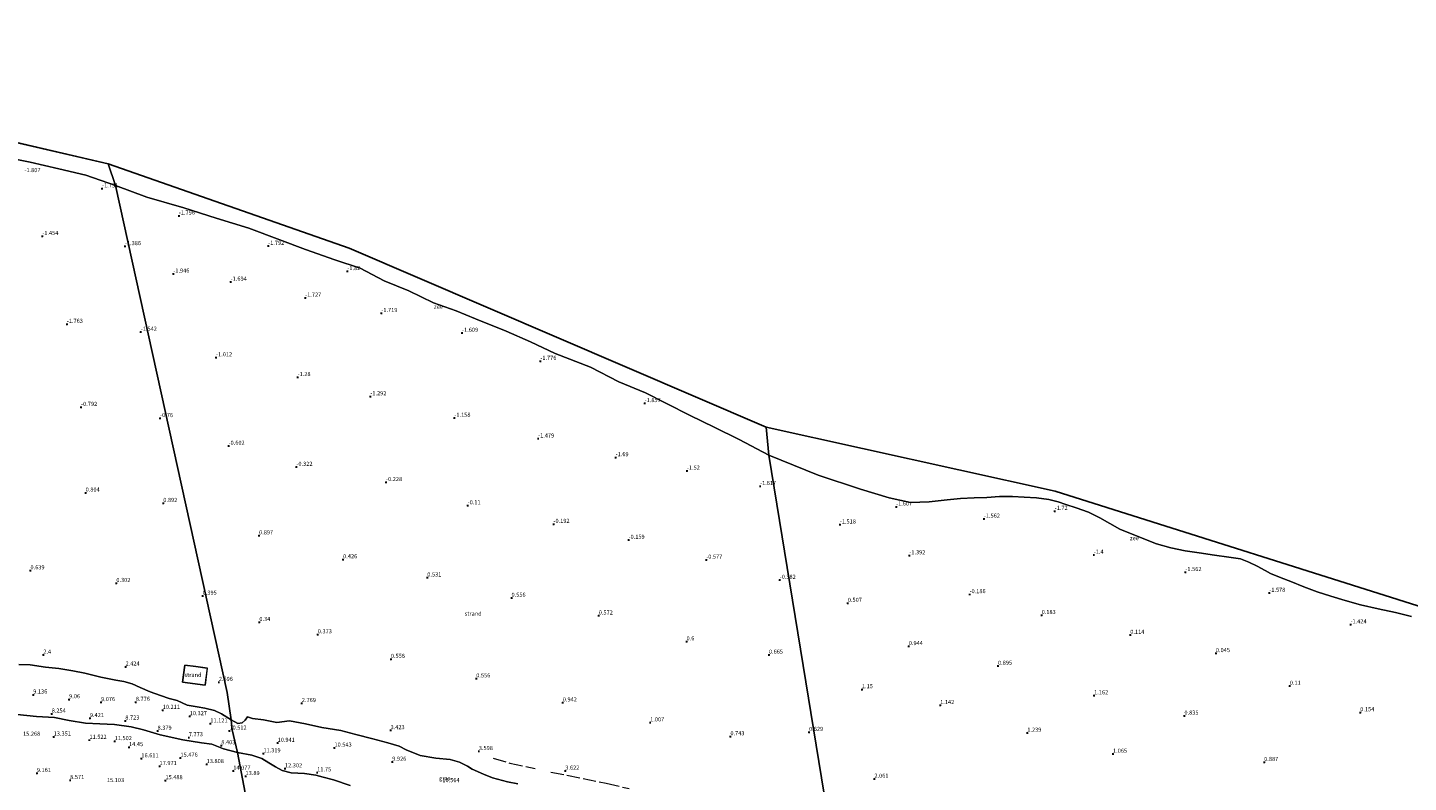
# Model space of a CAD drawing. Units: metres. Extents: x 29994 to 40010, y 399999 to 406252.
# Drawn here: x 31334 to 32171, y 401887 to 402344 of the extents above; entities that cross this region are included whole.
import ezdxf
from ezdxf.enums import TextEntityAlignment as Align

# ---------------------------------------------------------------- set-up
doc = ezdxf.new("R2010")
doc.units = ezdxf.units.M
doc.linetypes.add('IE-TERREINAFSCHEIDING', pattern=[10, 8, -2])
doc.layers.get('0').update_dxf_attribs({"lineweight": 25})
for name, color, linetype, lineweight in [('B-ME-GR-STRUIKEN-GV-B6', 93, 'Continuous', 18), ('B-ME-IE-GRASLAND-GV-B6', 93, 'Continuous', 18), ('B-ME-IE-GRONDWERKLIJN-GROND_NIETINGERICHT-GV-B6', 253, 'Continuous', 18), ('B-ME-IE-HULPGEOMETRIE-L-B1', 53, 'Continuous', 18), ('B-ME-IE-TERREINAFSCHEIDING-RASTERHEKWERK-L-B1', 8, 'IE-TERREINAFSCHEIDING', 18), ('B-ME-KG-KADASTRAAL-DAKRAND-L-B1', 13, 'Continuous', 18), ('B-ME-OB-WATERLIJN-L-B1', 133, 'OB-WATERLIJN', 18), ('B-ME-OG-WATER-GV-B6', 153, 'Continuous', 18)]:
    doc.layers.add(name, color=color, linetype=linetype, lineweight=lineweight)
doc.layers.add('B-ME-GW-HOOGTEPUNT-S-B1', color=10, linetype='Continuous')
doc.layers.add('B-ME-KG-KADASTRAAL-OPNAMEDTMGRENS-L-B1', color=10, linetype='Continuous')
doc.styles.add('NLCS-ISO', font='NLCS-ISO.TTF')
doc.linetypes.add('OB-WATERLIJN', pattern='A,10,[32,NLCS.SHX,S=2,R=0,X=0,Y=0],-12', length=22)

# ---------------------------------------------------------------- blocks, each defined once
blk = doc.blocks.new('hoogtepunt')
for p, q in [((-0.5, 0), (0.5, 0)), ((0, 0.5), (0, -0.5))]:
    blk.add_line(p, q)

msp = doc.modelspace()

# ---------------------------------------------------------------- linework, layer by layer
at = {"layer": 'B-ME-GR-STRUIKEN-GV-B6'}
for points in [[(31327.958, 401928.072, 7.737), (31339.859, 401926.862, 8.158), (31350.757, 401926.213, 8.619), (31359.586, 401924.551, 9.397), (31369.448, 401922.868, 10.215), (31378.022, 401922.42, 9.946), (31386.916, 401922.035, 9.626), (31397.061, 401920.645, 9.485), (31404.529, 401918.769, 9.481), (31414.584, 401915.815, 9.072), (31428.392, 401912.666, 8.399), (31439.672, 401910.857, 8.387), (31445.903, 401910.141, 8.627), (31453.043, 401907.326, 8.812), (31461.475, 401905.035, 9.93), (31476.863, 401824.344, 8.106), (31280.207, 401791.188, 4.172)], [(31461.475, 401905.035, 9.93), (31470.128, 401903.509, 10.836), (31476.171, 401901.486, 11.165), (31480.4, 401898.773, 11.165), (31484.468, 401896.477, 11.595), (31488.643, 401894.178, 11.595), (31493.966, 401892.777, 11.595), (31502.044, 401892.331, 11.473), (31508.87, 401891.395, 11.384), (31513.312, 401890.139, 11.632), (31519.681, 401888.454, 12.026), (31529.776, 401885.103, 12.448)], [(31476.863, 401824.344, 8.106), (31461.475, 401905.035, 9.93)]]:
    msp.add_polyline3d(points, dxfattribs=at)
at = {"layer": 'B-ME-IE-GRASLAND-GV-B6'}
for points in [[(31328.982, 401958.339, 3.478), (31335.833, 401958.135, 3.422), (31345.221, 401956.754, 3.426), (31353.309, 401956.018, 3.426), (31361.811, 401954.655, 3.422), (31368.946, 401953.224, 3.314), (31378.82, 401950.809, 3.514), (31387.911, 401948.877, 3.819), (31392.701, 401948.013, 3.819), (31397.662, 401946.648, 4.344), (31402.484, 401944.399, 4.79), (31408.691, 401941.772, 5.175), (31414.84, 401939.683, 5.928), (31420.21, 401937.855, 6.39), (31424.93, 401936.499, 6.915), (31431.026, 401933.844, 7.168), (31437.167, 401932.727, 7.172), (31441.668, 401931.995, 7.172), (31447.473, 401930.61, 7.472), (31451.77, 401928.503, 7.476), (31457.688, 401924.835, 8.274), (31458.317, 401918.777, 10.107), (31461.475, 401905.035, 9.93), (31453.043, 401907.326, 8.812), (31445.903, 401910.141, 8.627), (31439.672, 401910.857, 8.387), (31428.392, 401912.666, 8.399), (31414.584, 401915.815, 9.072), (31404.529, 401918.769, 9.481), (31397.061, 401920.645, 9.485), (31386.916, 401922.035, 9.626), (31378.022, 401922.42, 9.946), (31369.448, 401922.868, 10.215), (31359.586, 401924.551, 9.397), (31350.757, 401926.213, 8.619), (31339.859, 401926.862, 8.158), (31327.958, 401928.072, 7.737)], [(31457.688, 401924.835, 8.274), (31461.732, 401922.699, 8.265), (31464.416, 401923.016, 7.525), (31466.195, 401924.57, 7.379), (31467.632, 401926.74, 6.628), (31470.616, 401925.668, 6.583), (31477.25, 401924.959, 6.583), (31485.317, 401923.17, 5.527), (31493.022, 401924.291, 4.747), (31502.633, 401922.533, 4.739), (31512.53, 401920.245, 4.739), (31523.999, 401918.321, 4.869), (31533.2, 401915.91, 4.869), (31543.54, 401913.415, 5.385), (31552.591, 401910.889, 5.645), (31559.454, 401908.907, 5.645), (31563.615, 401906.699, 6.035), (31572.167, 401903.237, 6.242), (31581.715, 401901.704, 6.421), (31590.215, 401900.811, 6.323), (31595.907, 401899.278, 6.21), (31600.721, 401896.72, 6.21), (31603.575, 401894.932, 6.21), (31610.48, 401891.849, 6.356), (31615.898, 401889.642, 6.677), (31624.983, 401887.269, 6.677), (31631.267, 401886.038, 6.677)], [(31529.776, 401885.103, 12.448), (31519.681, 401888.454, 12.026), (31513.312, 401890.139, 11.632), (31508.87, 401891.395, 11.384), (31502.044, 401892.331, 11.473), (31493.966, 401892.777, 11.595), (31488.643, 401894.178, 11.595), (31484.468, 401896.477, 11.595), (31480.4, 401898.773, 11.165), (31476.171, 401901.486, 11.165), (31470.128, 401903.509, 10.836), (31461.475, 401905.035, 9.93), (31458.317, 401918.777, 10.107), (31457.688, 401924.835, 8.274)]]:
    msp.add_polyline3d(points, dxfattribs=at)
at = {"layer": 'B-ME-IE-GRONDWERKLIJN-GROND_NIETINGERICHT-GV-B6'}
for points in [[(31319.736, 402266.02, -1.867), (31335.837, 402262.827, -1.867), (31353.192, 402258.703, -1.867), (31369.655, 402254.853, -1.867), (31387.542, 402248.623, -1.867)], [(31387.542, 402248.623, -1.867), (31455.208, 401941.336, 2.837), (31457.688, 401924.835, 8.274), (31451.77, 401928.503, 7.476), (31447.473, 401930.61, 7.472), (31441.668, 401931.995, 7.172), (31437.167, 401932.727, 7.172), (31431.026, 401933.844, 7.168), (31424.93, 401936.499, 6.915), (31420.21, 401937.855, 6.39), (31414.84, 401939.683, 5.928), (31408.691, 401941.772, 5.175), (31402.484, 401944.399, 4.79), (31397.662, 401946.648, 4.344), (31392.701, 401948.013, 3.819), (31387.911, 401948.877, 3.819), (31378.82, 401950.809, 3.514), (31368.946, 401953.224, 3.314), (31361.811, 401954.655, 3.422), (31353.309, 401956.018, 3.426), (31345.221, 401956.754, 3.426), (31335.833, 401958.135, 3.422), (31328.982, 401958.339, 3.478)], [(31457.688, 401924.835, 8.274), (31455.208, 401941.336, 2.837), (31387.542, 402248.623, -1.867), (31406.488, 402241.701, -1.865), (31428.998, 402235.24, -1.865), (31448.589, 402228.969, -1.865), (31468.439, 402222.892, -1.865), (31487.144, 402215.704, -1.865), (31502.734, 402209.992, -1.865), (31520.383, 402203.736, -1.865), (31535.796, 402198.535, -1.865), (31550.431, 402190.875, -1.865), (31565.312, 402184.764, -1.865), (31580.253, 402177.629, -1.865), (31593.857, 402172.643, -1.865), (31605.656, 402167.901, -1.865), (31624.127, 402160.445, -1.865), (31638.868, 402153.999, -1.865), (31654, 402146.934, -1.865), (31675.343, 402138.522, -1.865), (31692.521, 402129.694, -1.865), (31708.529, 402122.973, -1.865), (31721.354, 402116.492, -1.865), (31735.655, 402109.299, -1.865), (31750.271, 402102.302, -1.865), (31765.281, 402094.739, -1.865), (31783.397, 402085.338, -1.865), (31816.82, 401879.726, 3.09)], [(31816.82, 401879.726, 3.09), (31783.397, 402085.338, -1.865), (31813.123, 402073.145, -1.866), (31838.807, 402064.656, -1.866), (31856.137, 402059.493, -1.866)], [(31856.137, 402059.493, -1.866), (31869.165, 402056.558, -1.866), (31880.403, 402057.075, -1.866), (31891.36, 402058.255, -1.866), (31899.441, 402058.978, -1.866), (31907.7, 402059.368, -1.866), (31915.385, 402059.63, -1.866), (31922.983, 402060.173, -1.866), (31930.873, 402060.296, -1.866), (31937.997, 402059.825, -1.866), (31945.36, 402059.379, -1.866), (31952.824, 402058.416, -1.866), (31958.648, 402056.918, -1.866), (31963.172, 402055.362, -1.866), (31969.541, 402053.253, -1.866), (31976.959, 402050.735, -1.866), (31983.775, 402047.18, -1.866), (31995.99, 402040.352, -1.866), (32007.505, 402035.754, -1.866), (32018.017, 402031.613, -1.866), (32026.728, 402029.091, -1.866), (32035.389, 402027.347, -1.866), (32043.939, 402026.047, -1.866), (32053.257, 402024.616, -1.866), (32061.876, 402023.399, -1.866), (32069.068, 402022.482, -1.866), (32074.065, 402020.36, -1.866), (32078.987, 402017.993, -1.866), (32083.83, 402015.27, -1.866), (32087.168, 402013.517, -1.866), (32093.697, 402010.886, -1.866), (32099.485, 402008.612, -1.866), (32107.415, 402005.44, -1.866), (32115.513, 402002.444, -1.866), (32123.755, 401999.756, -1.866), (32132.457, 401997.154, -1.866), (32141.603, 401994.546, -1.866), (32152.311, 401992.107, -1.866), (32162.82, 401989.962, -1.866), (32172.518, 401987.534, -1.866)], [(31428.18, 401947.693, 3.109), (31441.916, 401945.9, 3.109), (31443.267, 401956.245, 2.111), (31436.241, 401957.162, 2.111), (31429.531, 401958.038, 2.111), (31428.18, 401947.693, 3.109)], [(31631.267, 401886.038, 6.677), (31624.983, 401887.269, 6.677), (31615.898, 401889.642, 6.677), (31610.48, 401891.849, 6.356), (31603.575, 401894.932, 6.21), (31600.721, 401896.72, 6.21), (31595.907, 401899.278, 6.21), (31590.215, 401900.811, 6.323), (31581.715, 401901.704, 6.421), (31572.167, 401903.237, 6.242), (31563.615, 401906.699, 6.035), (31559.454, 401908.907, 5.645), (31552.591, 401910.889, 5.645), (31543.54, 401913.415, 5.385), (31533.2, 401915.91, 4.869), (31523.999, 401918.321, 4.869), (31512.53, 401920.245, 4.739), (31502.633, 401922.533, 4.739), (31493.022, 401924.291, 4.747), (31485.317, 401923.17, 5.527), (31477.25, 401924.959, 6.583), (31470.616, 401925.668, 6.583), (31467.632, 401926.74, 6.628), (31466.195, 401924.57, 7.379), (31464.416, 401923.016, 7.525), (31461.732, 401922.699, 8.265), (31457.688, 401924.835, 8.274)]]:
    msp.add_polyline3d(points, dxfattribs=at)
at = {"layer": 'B-ME-IE-HULPGEOMETRIE-L-B1'}
for points in [[(31476.863, 401824.344, 8.106), (31461.475, 401905.035, 9.93), (31458.317, 401918.777, 10.107), (31457.688, 401924.835, 8.274), (31455.208, 401941.336, 2.837), (31387.542, 402248.623, -1.867), (31383.187, 402261.881, -1.867)], [(31816.82, 401879.726, 3.09), (31783.397, 402085.338, -1.865), (31781.632, 402102.278, -1.865)]]:
    msp.add_polyline3d(points, dxfattribs=at)
at = {"layer": 'B-ME-IE-TERREINAFSCHEIDING-RASTERHEKWERK-L-B1'}
for points in [[(31616.257, 401901.677, 4.425), (31626.353, 401898.674, 4.689), (31641.732, 401895.34, 4.684)], [(31651.262, 401893.214, 4.633), (31670.784, 401889.29, 4.541), (31684.853, 401886.384, 4.712), (31698.656, 401883.186, 4.684)]]:
    msp.add_polyline3d(points, dxfattribs=at)
at = {"layer": 'B-ME-KG-KADASTRAAL-DAKRAND-L-B1'}
msp.add_polyline3d([(31436.235, 401957.112, 5.924), (31443.211, 401956.202, 5.924), (31441.873, 401945.956, 5.924), (31428.236, 401947.736, 5.924), (31429.574, 401957.982, 5.924), (31436.235, 401957.112, 5.924)], dxfattribs=at)
at = {"layer": 'B-ME-KG-KADASTRAAL-OPNAMEDTMGRENS-L-B1'}
msp.add_line((31026.101, 402344.378, -1.868), (31383.187, 402261.881, -1.867), dxfattribs=at)
for points in [[(31383.187, 402261.881, -1.867), (31529.155, 402210.694, -1.866), (31781.632, 402102.278, -1.865)], [(31781.632, 402102.278, -1.865), (31956.765, 402063.445, -1.866), (32195.641, 401987.829, -1.866)]]:
    msp.add_polyline3d(points, dxfattribs=at)
at = {"layer": 'B-ME-OB-WATERLIJN-L-B1'}
msp.add_polyline3d([(31319.736, 402266.02, -1.867), (31335.837, 402262.827, -1.867), (31353.192, 402258.703, -1.867), (31369.655, 402254.853, -1.867), (31387.542, 402248.623, -1.867), (31406.488, 402241.701, -1.865), (31428.998, 402235.24, -1.865), (31448.589, 402228.969, -1.865), (31468.439, 402222.892, -1.865), (31487.144, 402215.704, -1.865), (31502.734, 402209.992, -1.865), (31520.383, 402203.736, -1.865), (31535.796, 402198.535, -1.865), (31550.431, 402190.875, -1.865), (31565.312, 402184.764, -1.865), (31580.253, 402177.629, -1.865), (31593.857, 402172.643, -1.865), (31605.656, 402167.901, -1.865), (31624.127, 402160.445, -1.865), (31638.868, 402153.999, -1.865), (31654, 402146.934, -1.865), (31675.343, 402138.522, -1.865), (31692.521, 402129.694, -1.865), (31708.529, 402122.973, -1.865), (31721.354, 402116.492, -1.865), (31735.655, 402109.299, -1.865), (31750.271, 402102.302, -1.865), (31765.281, 402094.739, -1.865), (31783.397, 402085.338, -1.865), (31813.123, 402073.145, -1.866), (31838.807, 402064.656, -1.866), (31856.137, 402059.493, -1.866), (31869.165, 402056.558, -1.866), (31880.403, 402057.075, -1.866), (31891.36, 402058.255, -1.866), (31899.441, 402058.978, -1.866), (31907.7, 402059.368, -1.866), (31915.385, 402059.63, -1.866), (31922.983, 402060.173, -1.866), (31930.873, 402060.296, -1.866), (31937.997, 402059.825, -1.866), (31945.36, 402059.379, -1.866), (31952.824, 402058.416, -1.866), (31958.648, 402056.918, -1.866), (31963.172, 402055.362, -1.866), (31969.541, 402053.253, -1.866), (31976.959, 402050.735, -1.866), (31983.775, 402047.18, -1.866), (31995.99, 402040.352, -1.866), (32007.505, 402035.754, -1.866), (32018.017, 402031.613, -1.866), (32026.728, 402029.091, -1.866), (32035.389, 402027.347, -1.866), (32043.939, 402026.047, -1.866), (32053.257, 402024.616, -1.866), (32061.876, 402023.399, -1.866), (32069.068, 402022.482, -1.866), (32074.065, 402020.36, -1.866), (32078.987, 402017.993, -1.866), (32083.83, 402015.27, -1.866), (32087.168, 402013.517, -1.866), (32093.697, 402010.886, -1.866), (32099.485, 402008.612, -1.866), (32107.415, 402005.44, -1.866), (32115.513, 402002.444, -1.866), (32123.755, 401999.756, -1.866), (32132.457, 401997.154, -1.866), (32141.603, 401994.546, -1.866), (32152.311, 401992.107, -1.866), (32162.82, 401989.962, -1.866), (32172.518, 401987.534, -1.866)], dxfattribs=at)
at = {"layer": 'B-ME-OG-WATER-GV-B6'}
for points in [[(31026.101, 402344.378, -1.868), (31383.187, 402261.881, -1.867), (31387.542, 402248.623, -1.867), (31369.655, 402254.853, -1.867), (31353.192, 402258.703, -1.867), (31335.837, 402262.827, -1.867), (31319.736, 402266.02, -1.867)], [(31387.542, 402248.623, -1.867), (31383.187, 402261.881, -1.867), (31529.155, 402210.694, -1.866), (31781.632, 402102.278, -1.865), (31783.397, 402085.338, -1.865), (31765.281, 402094.739, -1.865), (31750.271, 402102.302, -1.865), (31735.655, 402109.299, -1.865), (31721.354, 402116.492, -1.865), (31708.529, 402122.973, -1.865), (31692.521, 402129.694, -1.865), (31675.343, 402138.522, -1.865), (31654, 402146.934, -1.865), (31638.868, 402153.999, -1.865), (31624.127, 402160.445, -1.865), (31605.656, 402167.901, -1.865), (31593.857, 402172.643, -1.865), (31580.253, 402177.629, -1.865), (31565.312, 402184.764, -1.865), (31550.431, 402190.875, -1.865), (31535.796, 402198.535, -1.865), (31520.383, 402203.736, -1.865), (31502.734, 402209.992, -1.865), (31487.144, 402215.704, -1.865), (31468.439, 402222.892, -1.865), (31448.589, 402228.969, -1.865), (31428.998, 402235.24, -1.865), (31406.488, 402241.701, -1.865), (31387.542, 402248.623, -1.867)], [(31783.397, 402085.338, -1.865), (31781.632, 402102.278, -1.865), (31956.765, 402063.445, -1.866), (32195.641, 401987.829, -1.866)], [(32172.518, 401987.534, -1.866), (32162.82, 401989.962, -1.866), (32152.311, 401992.107, -1.866), (32141.603, 401994.546, -1.866), (32132.457, 401997.154, -1.866), (32123.755, 401999.756, -1.866), (32115.513, 402002.444, -1.866), (32107.415, 402005.44, -1.866), (32099.485, 402008.612, -1.866), (32093.697, 402010.886, -1.866), (32087.168, 402013.517, -1.866), (32083.83, 402015.27, -1.866), (32078.987, 402017.993, -1.866), (32074.065, 402020.36, -1.866), (32069.068, 402022.482, -1.866), (32061.876, 402023.399, -1.866), (32053.257, 402024.616, -1.866), (32043.939, 402026.047, -1.866), (32035.389, 402027.347, -1.866), (32026.728, 402029.091, -1.866), (32018.017, 402031.613, -1.866), (32007.505, 402035.754, -1.866), (31995.99, 402040.352, -1.866), (31983.775, 402047.18, -1.866), (31976.959, 402050.735, -1.866), (31969.541, 402053.253, -1.866), (31963.172, 402055.362, -1.866), (31958.648, 402056.918, -1.866), (31952.824, 402058.416, -1.866), (31945.36, 402059.379, -1.866), (31937.997, 402059.825, -1.866), (31930.873, 402060.296, -1.866), (31922.983, 402060.173, -1.866), (31915.385, 402059.63, -1.866), (31907.7, 402059.368, -1.866), (31899.441, 402058.978, -1.866), (31891.36, 402058.255, -1.866), (31880.403, 402057.075, -1.866), (31869.165, 402056.558, -1.866), (31856.137, 402059.493, -1.866), (31838.807, 402064.656, -1.866), (31813.123, 402073.145, -1.866), (31783.397, 402085.338, -1.865)]]:
    msp.add_polyline3d(points, dxfattribs=at)

# ---------------------------------------------------------------- block references
at = {"layer": 'B-ME-GW-HOOGTEPUNT-S-B1', "rotation": 90}
for p in [(31379.512, 402246.709, -1.731), (31379.512, 402246.709, -1.731), (31426.013, 402230.285, -1.796), (31426.013, 402230.285, -1.796), (31343.288, 402217.914, -1.454), (31343.288, 402217.914, -1.454), (31393.343, 402211.743, -1.386), (31393.343, 402211.743, -1.386), (31480.109, 402211.928, -1.792), (31480.109, 402211.928, -1.792), (31528.066, 402196.61, -1.82), (31528.066, 402196.61, -1.82), (31422.659, 402195.1, -1.946), (31422.659, 402195.1, -1.946), (31457.407, 402190.221, -1.694), (31457.407, 402190.221, -1.694), (31502.528, 402180.54, -1.727), (31502.528, 402180.54, -1.727), (31548.663, 402171.219, -1.719), (31548.663, 402171.219, -1.719), (31358.141, 402164.618, -1.763), (31358.141, 402164.618, -1.763), (31402.946, 402159.869, -1.542), (31402.946, 402159.869, -1.542), (31597.543, 402159.249, -1.609), (31597.543, 402159.249, -1.609), (31448.532, 402144.398, -1.012), (31448.532, 402144.398, -1.012), (31644.955, 402142.202, -1.776), (31644.955, 402142.202, -1.776), (31497.919, 402132.403, -1.28), (31497.919, 402132.403, -1.28), (31541.981, 402120.776, -1.292), (31541.981, 402120.776, -1.292), (31366.787, 402114.319, -0.792), (31366.787, 402114.319, -0.792), (31708.122, 402116.596, -1.857), (31708.122, 402116.596, -1.857), (31414.633, 402107.522, -0.76), (31414.633, 402107.522, -0.76), (31592.896, 402107.729, -1.158), (31592.896, 402107.729, -1.158), (31643.607, 402095.18, -1.479), (31643.607, 402095.18, -1.479), (31456.124, 402090.747, -0.602), (31456.124, 402090.747, -0.602), (31690.531, 402083.828, -1.69), (31690.531, 402083.828, -1.69), (31497.196, 402078, -0.322), (31497.196, 402078, -0.322), (31733.723, 402075.71, -1.52), (31733.723, 402075.71, -1.52), (31369.513, 402062.393, 0.804), (31369.513, 402062.393, 0.804), (31551.503, 402068.755, -0.228), (31551.503, 402068.755, -0.228), (31778.061, 402066.392, -1.617), (31778.061, 402066.392, -1.617), (31416.551, 402056.099, 0.892), (31416.551, 402056.099, 0.892), (31600.93, 402054.67, -0.11), (31600.93, 402054.67, -0.11), (31860.47, 402053.884, -1.607), (31860.47, 402053.884, -1.607), (31913.578, 402046.6, -1.562), (31913.578, 402046.6, -1.562), (31956.507, 402051.311, -1.72), (31956.507, 402051.311, -1.72), (31474.571, 402036.466, 0.897), (31474.571, 402036.466, 0.897), (31652.916, 402043.425, -0.192), (31652.916, 402043.425, -0.192), (31826.34, 402043.046, -1.518), (31826.34, 402043.046, -1.518), (31698.387, 402033.77, -0.159), (31698.387, 402033.77, -0.159), (31525.492, 402021.988, 0.426), (31525.492, 402021.988, 0.426), (31745.442, 402021.749, -0.577), (31745.442, 402021.749, -0.577), (31868.42, 402024.401, -1.392), (31868.42, 402024.401, -1.392), (31980.152, 402024.774, -1.4), (31980.152, 402024.774, -1.4), (31336.119, 402015.277, 0.639), (31336.119, 402015.277, 0.639), (32035.645, 402014.25, -1.562), (32035.645, 402014.25, -1.562), (31388.107, 402007.597, 0.302), (31388.107, 402007.597, 0.302), (31576.442, 402010.942, 0.531), (31576.442, 402010.942, 0.531), (31789.93, 402009.518, -0.382), (31789.93, 402009.518, -0.382), (31440.388, 401999.86, 0.395), (31440.388, 401999.86, 0.395), (31627.476, 401998.62, 0.556), (31627.476, 401998.62, 0.556), (31831.145, 401995.528, 0.507), (31831.145, 401995.528, 0.507), (31904.903, 402000.815, -0.186), (31904.903, 402000.815, -0.186), (32086.422, 402001.636, -1.578), (32086.422, 402001.636, -1.578), (31680.306, 401987.902, 0.572), (31680.306, 401987.902, 0.572), (31948.55, 401988.204, 0.183), (31948.55, 401988.204, 0.183), (31474.725, 401983.956, 0.34), (31474.725, 401983.956, 0.34), (32135.671, 401982.551, -1.424), (32135.671, 401982.551, -1.424), (31510.116, 401976.524, 0.373), (31510.116, 401976.524, 0.373), (31733.485, 401972.232, 0.6), (31733.485, 401972.232, 0.6), (32002.226, 401976.189, 0.114), (32002.226, 401976.189, 0.114), (31343.914, 401964.176, 2.4), (31343.914, 401964.176, 2.4), (31554.395, 401961.586, 0.556), (31554.395, 401961.586, 0.556), (31783.362, 401964.158, 0.665), (31783.362, 401964.158, 0.665), (31868.093, 401969.367, 0.944), (31868.093, 401969.367, 0.944), (32054.078, 401965.089, 0.045), (32054.078, 401965.089, 0.045), (31393.704, 401956.957, 2.424), (31393.704, 401956.957, 2.424), (31922.11, 401957.423, 0.895), (31922.11, 401957.423, 0.895), (31450.194, 401947.641, 2.596), (31450.194, 401947.641, 2.596), (31606.101, 401949.797, 0.556), (31606.101, 401949.797, 0.556), (32098.833, 401945.293, 0.11), (32098.833, 401945.293, 0.11), (31337.785, 401939.984, 9.136), (31337.785, 401939.984, 9.136), (31359.541, 401937.148, 9.06), (31359.541, 401937.148, 9.06), (31839.676, 401943.234, 1.15), (31839.676, 401943.234, 1.15), (31980.328, 401939.519, 1.162), (31980.328, 401939.519, 1.162), (31348.97, 401928.459, 8.254), (31348.97, 401928.459, 8.254), (31378.83, 401935.41, 9.076), (31378.83, 401935.41, 9.076), (31399.916, 401935.553, 8.776), (31399.916, 401935.553, 8.776), (31416.202, 401930.712, 10.211), (31416.202, 401930.712, 10.211), (31500.454, 401934.813, 2.769), (31500.454, 401934.813, 2.769), (31658.523, 401935.201, 0.942), (31658.523, 401935.201, 0.942), (31887.112, 401933.668, 1.142), (31887.112, 401933.668, 1.142), (32141.515, 401929.264, 0.154), (32141.515, 401929.264, 0.154), (31372.076, 401925.78, 9.421), (31372.076, 401925.78, 9.421), (31393.554, 401924.246, 8.723), (31393.554, 401924.246, 8.723), (31432.565, 401926.885, 10.327), (31432.565, 401926.885, 10.327), (31445.074, 401922.472, 11.121), (31445.074, 401922.472, 11.121), (31711.44, 401923.099, 1.007), (31711.44, 401923.099, 1.007), (32035.035, 401927.222, 0.835), (32035.035, 401927.222, 0.835), (31350.172, 401914.529, 13.351), (31350.172, 401914.529, 13.351), (31371.836, 401912.535, 11.522), (31371.836, 401912.535, 11.522), (31387.114, 401911.764, 11.502), (31387.114, 401911.764, 11.502), (31413.088, 401918.026, 8.379), (31413.088, 401918.026, 8.379), (31432.029, 401914.14, 7.773), (31432.029, 401914.14, 7.773), (31456.622, 401918.119, 10.512), (31456.622, 401918.119, 10.512), (31554.204, 401918.41, 3.423), (31554.204, 401918.41, 3.423), (31760.044, 401914.721, 0.743), (31760.044, 401914.721, 0.743), (31807.705, 401917.324, 0.629), (31807.705, 401917.324, 0.629), (31939.827, 401916.857, 1.239), (31939.827, 401916.857, 1.239), (31395.801, 401908.12, 14.45), (31395.801, 401908.12, 14.45), (31451.686, 401909.26, 8.403), (31451.686, 401909.26, 8.403), (31477.2, 401904.41, 11.319), (31477.2, 401904.41, 11.319), (31485.773, 401910.731, 10.941), (31485.773, 401910.731, 10.941), (31520.225, 401907.822, 10.543), (31520.225, 401907.822, 10.543), (31607.667, 401905.743, 3.598), (31607.667, 401905.743, 3.598), (31991.758, 401904.124, 1.065), (31991.758, 401904.124, 1.065), (31403.283, 401901.358, 16.611), (31403.283, 401901.358, 16.611), (31414.292, 401896.683, 17.971), (31414.292, 401896.683, 17.971), (31426.964, 401901.675, 15.476), (31426.964, 401901.675, 15.476), (31442.838, 401897.872, 13.808), (31442.838, 401897.872, 13.808), (31490.219, 401895.264, 12.302), (31490.219, 401895.264, 12.302), (31555.212, 401899.27, 9.926), (31555.212, 401899.27, 9.926), (32083.354, 401899.124, 0.887), (32083.354, 401899.124, 0.887), (31339.99, 401892.47, 9.161), (31339.99, 401892.47, 9.161), (31360.151, 401888.163, 8.571), (31360.151, 401888.163, 8.571), (31417.875, 401888.073, 15.488), (31417.875, 401888.073, 15.488), (31458.967, 401893.833, 14.077), (31458.967, 401893.833, 14.077), (31466.383, 401890.615, 13.89), (31466.383, 401890.615, 13.89), (31509.754, 401892.826, 11.75), (31509.754, 401892.826, 11.75), (31660.021, 401893.866, 3.622), (31660.021, 401893.866, 3.622), (31847.263, 401888.967, 2.061), (31847.263, 401888.967, 2.061)]:
    msp.add_blockref('hoogtepunt', p, dxfattribs=at)

# ---------------------------------------------------------------- texts
at = {"layer": 'B-ME-GW-HOOGTEPUNT-S-B1', "ltscale": 0.2, "style": 'NLCS-ISO'}
for s, p in [('-1.807', (31332.478, 402255.995, -1.807)), ('-1.807', (31332.478, 402255.995, -1.807)), ('-1.731', (31379.512, 402246.709, -1.731)), ('-1.731', (31379.512, 402246.709, -1.731)), ('-1.796', (31426.013, 402230.285, -1.796)), ('-1.796', (31426.013, 402230.285, -1.796)), ('-1.454', (31343.288, 402217.914, -1.454)), ('-1.454', (31343.288, 402217.914, -1.454)), ('-1.386', (31393.343, 402211.743, -1.386)), ('-1.386', (31393.343, 402211.743, -1.386)), ('-1.792', (31480.109, 402211.928, -1.792)), ('-1.792', (31480.109, 402211.928, -1.792)), ('-1.946', (31422.659, 402195.1, -1.946)), ('-1.946', (31422.659, 402195.1, -1.946)), ('-1.82', (31528.066, 402196.61, -1.82)), ('-1.82', (31528.066, 402196.61, -1.82)), ('-1.694', (31457.407, 402190.221, -1.694)), ('-1.694', (31457.407, 402190.221, -1.694)), ('-1.727', (31502.528, 402180.54, -1.727)), ('-1.727', (31502.528, 402180.54, -1.727)), ('-1.719', (31548.663, 402171.219, -1.719)), ('-1.719', (31548.663, 402171.219, -1.719)), ('-1.763', (31358.141, 402164.618, -1.763)), ('-1.763', (31358.141, 402164.618, -1.763)), ('-1.542', (31402.946, 402159.869, -1.542)), ('-1.542', (31402.946, 402159.869, -1.542)), ('-1.609', (31597.543, 402159.249, -1.609)), ('-1.609', (31597.543, 402159.249, -1.609)), ('-1.012', (31448.532, 402144.398, -1.012)), ('-1.012', (31448.532, 402144.398, -1.012)), ('-1.776', (31644.955, 402142.202, -1.776)), ('-1.776', (31644.955, 402142.202, -1.776)), ('-1.28', (31497.919, 402132.403, -1.28)), ('-1.28', (31497.919, 402132.403, -1.28)), ('-1.292', (31541.981, 402120.776, -1.292)), ('-1.292', (31541.981, 402120.776, -1.292)), ('-0.792', (31366.787, 402114.319, -0.792)), ('-0.792', (31366.787, 402114.319, -0.792)), ('-1.857', (31708.122, 402116.596, -1.857)), ('-1.857', (31708.122, 402116.596, -1.857)), ('-0.76', (31414.633, 402107.522, -0.76)), ('-0.76', (31414.633, 402107.522, -0.76)), ('-1.158', (31592.896, 402107.729, -1.158)), ('-1.158', (31592.896, 402107.729, -1.158)), ('-1.479', (31643.607, 402095.18, -1.479)), ('-1.479', (31643.607, 402095.18, -1.479)), ('-0.602', (31456.124, 402090.747, -0.602)), ('-0.602', (31456.124, 402090.747, -0.602)), ('-1.69', (31690.531, 402083.828, -1.69)), ('-1.69', (31690.531, 402083.828, -1.69)), ('-0.322', (31497.196, 402078, -0.322)), ('-0.322', (31497.196, 402078, -0.322)), ('-1.52', (31733.723, 402075.71, -1.52)), ('-1.52', (31733.723, 402075.71, -1.52)), ('-0.228', (31551.503, 402068.755, -0.228)), ('-0.228', (31551.503, 402068.755, -0.228)), ('0.804', (31369.513, 402062.393, 0.804)), ('0.804', (31369.513, 402062.393, 0.804)), ('-1.617', (31778.061, 402066.392, -1.617)), ('-1.617', (31778.061, 402066.392, -1.617)), ('0.892', (31416.551, 402056.099, 0.892)), ('0.892', (31416.551, 402056.099, 0.892)), ('-0.11', (31600.93, 402054.67, -0.11)), ('-0.11', (31600.93, 402054.67, -0.11)), ('-1.607', (31860.47, 402053.884, -1.607)), ('-1.607', (31860.47, 402053.884, -1.607)), ('-1.72', (31956.507, 402051.311, -1.72)), ('-1.72', (31956.507, 402051.311, -1.72)), ('-0.192', (31652.916, 402043.425, -0.192)), ('-0.192', (31652.916, 402043.425, -0.192)), ('-1.518', (31826.34, 402043.046, -1.518)), ('-1.518', (31826.34, 402043.046, -1.518)), ('-1.562', (31913.578, 402046.6, -1.562)), ('-1.562', (31913.578, 402046.6, -1.562)), ('0.897', (31474.571, 402036.466, 0.897)), ('0.897', (31474.571, 402036.466, 0.897)), ('-0.159', (31698.387, 402033.77, -0.159)), ('-0.159', (31698.387, 402033.77, -0.159)), ('0.426', (31525.492, 402021.988, 0.426)), ('0.426', (31525.492, 402021.988, 0.426)), ('-0.577', (31745.442, 402021.749, -0.577)), ('-0.577', (31745.442, 402021.749, -0.577)), ('-1.392', (31868.42, 402024.401, -1.392)), ('-1.392', (31868.42, 402024.401, -1.392)), ('-1.4', (31980.152, 402024.774, -1.4)), ('-1.4', (31980.152, 402024.774, -1.4)), ('0.639', (31336.119, 402015.277, 0.639)), ('0.639', (31336.119, 402015.277, 0.639)), ('0.531', (31576.442, 402010.942, 0.531)), ('0.531', (31576.442, 402010.942, 0.531)), ('-0.382', (31789.93, 402009.518, -0.382)), ('-0.382', (31789.93, 402009.518, -0.382)), ('-1.562', (32035.645, 402014.25, -1.562)), ('-1.562', (32035.645, 402014.25, -1.562)), ('0.302', (31388.107, 402007.597, 0.302)), ('0.302', (31388.107, 402007.597, 0.302)), ('-0.186', (31904.903, 402000.815, -0.186)), ('-0.186', (31904.903, 402000.815, -0.186)), ('-1.578', (32086.422, 402001.636, -1.578)), ('-1.578', (32086.422, 402001.636, -1.578)), ('0.395', (31440.388, 401999.86, 0.395)), ('0.395', (31440.388, 401999.86, 0.395)), ('0.556', (31627.476, 401998.62, 0.556)), ('0.556', (31627.476, 401998.62, 0.556)), ('0.507', (31831.145, 401995.528, 0.507)), ('0.507', (31831.145, 401995.528, 0.507)), ('0.34', (31474.725, 401983.956, 0.34)), ('0.34', (31474.725, 401983.956, 0.34)), ('0.572', (31680.306, 401987.902, 0.572)), ('0.572', (31680.306, 401987.902, 0.572)), ('0.183', (31948.55, 401988.204, 0.183)), ('0.183', (31948.55, 401988.204, 0.183)), ('0.373', (31510.116, 401976.524, 0.373)), ('0.373', (31510.116, 401976.524, 0.373)), ('0.114', (32002.226, 401976.189, 0.114)), ('0.114', (32002.226, 401976.189, 0.114)), ('-1.424', (32135.671, 401982.551, -1.424)), ('-1.424', (32135.671, 401982.551, -1.424)), ('0.6', (31733.485, 401972.232, 0.6)), ('0.6', (31733.485, 401972.232, 0.6)), ('0.944', (31868.093, 401969.367, 0.944)), ('0.944', (31868.093, 401969.367, 0.944)), ('2.4', (31343.914, 401964.176, 2.4)), ('2.4', (31343.914, 401964.176, 2.4)), ('0.556', (31554.395, 401961.586, 0.556)), ('0.556', (31554.395, 401961.586, 0.556)), ('0.665', (31783.362, 401964.158, 0.665)), ('0.665', (31783.362, 401964.158, 0.665)), ('0.045', (32054.078, 401965.089, 0.045)), ('0.045', (32054.078, 401965.089, 0.045)), ('2.424', (31393.704, 401956.957, 2.424)), ('2.424', (31393.704, 401956.957, 2.424)), ('0.895', (31922.11, 401957.423, 0.895)), ('0.895', (31922.11, 401957.423, 0.895)), ('2.596', (31450.194, 401947.641, 2.596)), ('2.596', (31450.194, 401947.641, 2.596)), ('0.556', (31606.101, 401949.797, 0.556)), ('0.556', (31606.101, 401949.797, 0.556)), ('1.15', (31839.676, 401943.234, 1.15)), ('1.15', (31839.676, 401943.234, 1.15)), ('0.11', (32098.833, 401945.293, 0.11)), ('0.11', (32098.833, 401945.293, 0.11)), ('9.136', (31337.785, 401939.984, 9.136)), ('9.136', (31337.785, 401939.984, 9.136)), ('9.06', (31359.541, 401937.148, 9.06)), ('9.06', (31359.541, 401937.148, 9.06)), ('9.076', (31378.83, 401935.41, 9.076)), ('9.076', (31378.83, 401935.41, 9.076)), ('8.776', (31399.916, 401935.553, 8.776)), ('8.776', (31399.916, 401935.553, 8.776)), ('2.769', (31500.454, 401934.813, 2.769)), ('2.769', (31500.454, 401934.813, 2.769)), ('0.942', (31658.523, 401935.201, 0.942)), ('0.942', (31658.523, 401935.201, 0.942)), ('1.142', (31887.112, 401933.668, 1.142)), ('1.142', (31887.112, 401933.668, 1.142)), ('1.162', (31980.328, 401939.519, 1.162)), ('1.162', (31980.328, 401939.519, 1.162)), ('8.254', (31348.97, 401928.459, 8.254)), ('8.254', (31348.97, 401928.459, 8.254)), ('9.421', (31372.076, 401925.78, 9.421)), ('9.421', (31372.076, 401925.78, 9.421)), ('10.211', (31416.202, 401930.712, 10.211)), ('10.211', (31416.202, 401930.712, 10.211)), ('10.327', (31432.565, 401926.885, 10.327)), ('10.327', (31432.565, 401926.885, 10.327)), ('0.835', (32035.035, 401927.222, 0.835)), ('0.835', (32035.035, 401927.222, 0.835)), ('0.154', (32141.515, 401929.264, 0.154)), ('0.154', (32141.515, 401929.264, 0.154)), ('8.723', (31393.554, 401924.246, 8.723)), ('8.723', (31393.554, 401924.246, 8.723)), ('8.379', (31413.088, 401918.026, 8.379)), ('8.379', (31413.088, 401918.026, 8.379)), ('11.121', (31445.074, 401922.472, 11.121)), ('11.121', (31445.074, 401922.472, 11.121)), ('10.512', (31456.622, 401918.119, 10.512)), ('10.512', (31456.622, 401918.119, 10.512)), ('3.423', (31554.204, 401918.41, 3.423)), ('3.423', (31554.204, 401918.41, 3.423)), ('1.007', (31711.44, 401923.099, 1.007)), ('1.007', (31711.44, 401923.099, 1.007)), ('0.629', (31807.705, 401917.324, 0.629)), ('0.629', (31807.705, 401917.324, 0.629)), ('1.239', (31939.827, 401916.857, 1.239)), ('1.239', (31939.827, 401916.857, 1.239)), ('15.268', (31331.632, 401914.436, 15.268)), ('15.268', (31331.632, 401914.436, 15.268)), ('13.351', (31350.172, 401914.529, 13.351)), ('13.351', (31350.172, 401914.529, 13.351)), ('11.522', (31371.836, 401912.535, 11.522)), ('11.522', (31371.836, 401912.535, 11.522)), ('11.502', (31387.114, 401911.764, 11.502)), ('11.502', (31387.114, 401911.764, 11.502)), ('7.773', (31432.029, 401914.14, 7.773)), ('7.773', (31432.029, 401914.14, 7.773)), ('8.403', (31451.686, 401909.26, 8.403)), ('8.403', (31451.686, 401909.26, 8.403)), ('10.941', (31485.773, 401910.731, 10.941)), ('10.941', (31485.773, 401910.731, 10.941)), ('0.743', (31760.044, 401914.721, 0.743)), ('0.743', (31760.044, 401914.721, 0.743)), ('14.45', (31395.801, 401908.12, 14.45)), ('14.45', (31395.801, 401908.12, 14.45)), ('16.611', (31403.283, 401901.358, 16.611)), ('16.611', (31403.283, 401901.358, 16.611)), ('15.476', (31426.964, 401901.675, 15.476)), ('15.476', (31426.964, 401901.675, 15.476)), ('11.319', (31477.2, 401904.41, 11.319)), ('11.319', (31477.2, 401904.41, 11.319)), ('10.543', (31520.225, 401907.822, 10.543)), ('10.543', (31520.225, 401907.822, 10.543)), ('3.598', (31607.667, 401905.743, 3.598)), ('3.598', (31607.667, 401905.743, 3.598)), ('1.065', (31991.758, 401904.124, 1.065)), ('1.065', (31991.758, 401904.124, 1.065)), ('9.161', (31339.99, 401892.47, 9.161)), ('9.161', (31339.99, 401892.47, 9.161)), ('17.971', (31414.292, 401896.683, 17.971)), ('17.971', (31414.292, 401896.683, 17.971)), ('13.808', (31442.838, 401897.872, 13.808)), ('13.808', (31442.838, 401897.872, 13.808)), ('14.077', (31458.967, 401893.833, 14.077)), ('14.077', (31458.967, 401893.833, 14.077)), ('12.302', (31490.219, 401895.264, 12.302)), ('12.302', (31490.219, 401895.264, 12.302)), ('11.75', (31509.754, 401892.826, 11.75)), ('11.75', (31509.754, 401892.826, 11.75)), ('9.926', (31555.212, 401899.27, 9.926)), ('9.926', (31555.212, 401899.27, 9.926)), ('3.622', (31660.021, 401893.866, 3.622)), ('3.622', (31660.021, 401893.866, 3.622)), ('0.887', (32083.354, 401899.124, 0.887)), ('0.887', (32083.354, 401899.124, 0.887)), ('8.571', (31360.151, 401888.163, 8.571)), ('8.571', (31360.151, 401888.163, 8.571)), ('15.103', (31382.378, 401886.339, 15.103)), ('15.103', (31382.378, 401886.339, 15.103)), ('15.488', (31417.875, 401888.073, 15.488)), ('15.488', (31417.875, 401888.073, 15.488)), ('13.89', (31466.383, 401890.615, 13.89)), ('13.89', (31466.383, 401890.615, 13.89)), ('10.564', (31585.602, 401886.267, 10.564)), ('10.564', (31585.602, 401886.267, 10.564)), ('2.061', (31847.263, 401888.967, 2.061)), ('2.061', (31847.263, 401888.967, 2.061))]:
    msp.add_text(s, height=2.5, dxfattribs=at).set_placement(p, align=Align.BOTTOM_LEFT)
at = {"layer": 'B-ME-IE-GRASLAND-GV-B6', "ltscale": 0.2, "style": 'NLCS-ISO'}
msp.add_text('gras', height=2.5, dxfattribs=at).set_placement((31587.029, 401889.509), align=Align.MIDDLE_CENTER)
at = {"layer": 'B-ME-IE-GRONDWERKLIJN-GROND_NIETINGERICHT-GV-B6', "ltscale": 0.2, "style": 'NLCS-ISO'}
for p in [(31604.231, 401989.2342), (31434.5525, 401952.1218)]:
    msp.add_text('strand', height=2.5, dxfattribs=at).set_placement(p, align=Align.MIDDLE_CENTER)
at = {"layer": 'B-ME-OG-WATER-GV-B6', "ltscale": 0.2, "style": 'NLCS-ISO'}
for p in [(31583.1891, 402175.2902), (32004.7371, 402034.979)]:
    msp.add_text('zee', height=2.5, dxfattribs=at).set_placement(p, align=Align.MIDDLE_CENTER)

doc.saveas('drawing.dxf')
